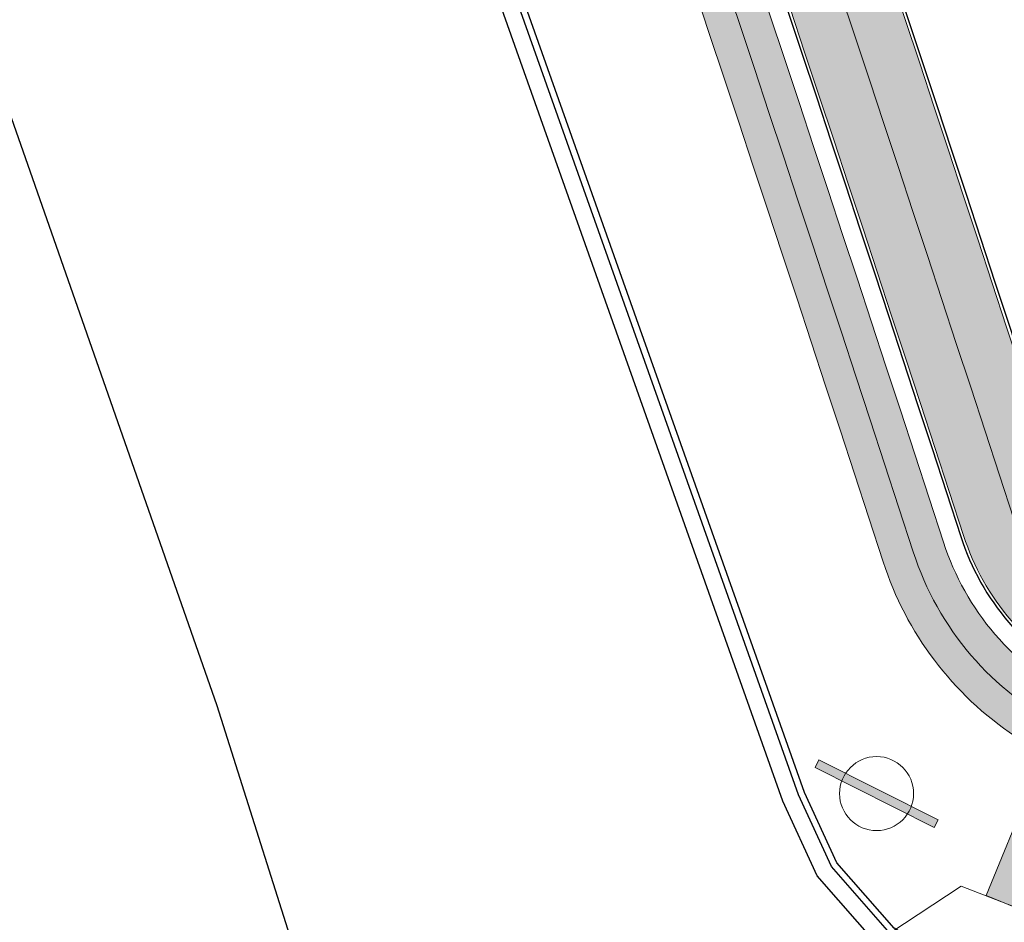
# Model space of a CAD drawing. Units: millimetres. Extents: x -1615 to 15593, y -3811 to 2603.
# Drawn here: x 13328 to 13351, y 1684 to 1705 of the extents above; entities that cross this region are included whole.
import ezdxf

# ---------------------------------------------------------------- set-up
doc = ezdxf.new("R2010")
doc.units = ezdxf.units.MM
doc.linetypes.add('DASHED', pattern=[0.75, 0.5, -0.25])
doc.linetypes.add('DASHED2', pattern=[0.375, 0.25, -0.125])
doc.layers.get('0').update_dxf_attribs({"lineweight": 5})
for name, color, linetype, lineweight in [('arruamento', 60, 'Continuous', 30), ('ciclovia', 9, 'DASHED2', 0), ('DPS-Viario', 251, 'Continuous', 20), ('PASSEIO DE CONCRETO A REMOVER', 1, 'DASHED', 40), ('PASSEIO RECONFIGURAR', 180, 'Continuous', 13)]:
    doc.layers.add(name, color=color, linetype=linetype, lineweight=lineweight)
doc.layers.add('GUIA A IMPLANTAR', color=5, linetype='Continuous')
pattern_1 = [(49.99999999999999, (0, 0), (1.82184668996004, -0.1593908553890309), [0.1905, -2.0955]), (355, (0, 0), (-0.3524342142496934, 1.910568452390351), [0.1524, -1.6764058417]), (100.4514447, (0.15182007, -0.013282535), (1.469412470903533, 1.751177519121951), [0.161900088, -1.780902446]), (46.18420000000001, (0, 0.508), (2.710790408921299, -0.4204232793272715), [0.28575, -3.14325]), (96.63555760999996, (0.225899, 0.472965), (2.37404134051503, 2.474261245977215), [0.2428502314, -2.6713560816]), (351.1841511700001, (0, 0.508), (2.37404134064977, 2.474261245855327), [0.2285996707, -2.5145973192]), (21, (0.254, 0.381), (1.516143912691325, -1.022651981870876), [0.1905, -2.0955]), (326.0000000000001, (0.254, 0.381), (0.6180202834764708, 1.841879661223193), [0.1524, -1.6764]), (71.45144499999999, (0.380345326, 0.295779001), (2.134164192787162, 0.8192276888590524), [0.161900088, -1.780899376]), (37.50000000000001, (0, 0), (0.03088603250591817, 0.8455503887315311), [0, -1.65608, 0, -1.7018, 0, -1.68275]), (7.499999999999999, (0, 0), (0.6681966251030574, 1.001805748181195), [0, -0.9702799999999999, 0, -1.61798, 0, -0.6413500000000001]), (327.5, (-0.5664199999999999, 0), (1.355905951668714, -0.05728743992673443), [0, -0.635, 0, -1.9812, 0, -2.6289]), (317.5, (-0.82042, 0), (1.48129181386018, 0.2542649103333303), [0, -0.8255, 0, -1.31572, 0, -1.8669])]

msp = doc.modelspace()

# ---------------------------------------------------------------- hatches: boundary and pattern name
at = {"ltscale": 0.1, "true_color": 0x636466}
h = msp.add_hatch(dxfattribs=at)
h.set_pattern_fill('AR-CONC', color=251, scale=0.01)
h.set_pattern_definition(pattern_1)
edge = h.paths.add_edge_path()
edge.add_line((13391.32429047038, 1701.394792902193), (13391.17156865529, 1701.810276044928))
edge.add_arc((13392.57946868264, 1702.327786926914), 1.499999999999383, 110.1465038875748, 200.1822386186513, ccw=False)
edge.add_line((13392.06283599261, 1703.736009446117), (13393.25861205444, 1704.174702191812))
edge.add_arc((13395.15293191789, 1699.011219621389), 5.500000000012111, 97.61181486160041, 110.1465038875331, ccw=False)
edge.add_line((13394.42439760451, 1704.462754978915), (13399.70519079142, 1705.168471586486))
edge.add_arc((13398.71173490953, 1712.602383437632), 7.499999999991922, 277.6118148616379, 290.0267701514936)
edge.add_line((13401.2801785796, 1705.555888059534), (13415.6167932523, 1710.781576182564))
edge.add_arc((13413.56203831625, 1716.418772485049), 6.000000000000145, 290.0267701514893, 378.1743032058481)
edge.add_line((13419.26271053351, 1718.29022546905), (13415.55126667578, 1729.595732509071))
edge.add_line((13415.55126667578, 1729.595732509071), (13392.59009762749, 1793.629335986092))
edge.add_arc((13385.53025267231, 1791.097816835698), 7.500000000002749, 19.72681789508139, 73.2792419001733)
edge.add_line((13387.68805905265, 1798.280704251282), (13367.12832023712, 1804.457041569082))
edge.add_arc((13370.43011365001, 1815.448023230029), 11.47621530002973, 210.1366891130992, 253.2792419001845, ccw=False)
edge.add_arc((12980.86687359694, 1589.292708473956), 438.9743862014641, 30.13668911307875, 31.95726971718166)
edge.add_line((13353.31164756984, 1821.63599346672), (13351.99496402631, 1823.733415764351))
edge.add_arc((13344.61170481844, 1819.098487990921), 8.717515242061443, 32.11903041842074, 40.28391043747895)
edge.add_arc((13352.78756055086, 1826.028171678241), 1.999999999998985, 147.9363358701753, 220.2839105709839, ccw=False)
edge.add_line((13351.09264304354, 1827.089894167101), (13352.24324729487, 1828.926701161681))
edge.add_arc((13347.58222414565, 1831.846437999566), 5.500000000001126, 327.9363359498316, 393.9484486279538)
edge.add_line((13352.14469615756, 1834.9178951685), (13351.61729737421, 1835.701315563383))
edge.add_line((13351.61729737421, 1835.701315563383), (13349.60220327372, 1834.217918818905))
edge.add_line((13349.60220327372, 1834.217918818905), (13350.07084524306, 1833.52177827353))
edge.add_arc((13347.58222414565, 1831.846437999565), 3.000000000000222, -32.06366405016968, 33.948448627969185, ccw=False)
edge.add_line((13350.12460040886, 1830.25385426981), (13348.97399615903, 1828.417047274292))
edge.add_arc((13347.27907864875, 1829.478769758443), 2.000000000000198, 255.5887613286095, 327.9363360293345, ccw=False)
edge.add_arc((13344.61170483235, 1819.098487975756), 8.717515242089, 75.58876134422735, 126.3660557607504)
edge.add_line((13339.44272450049, 1826.118225458376), (13331.23918240102, 1820.07924812442))
edge.add_line((13331.23918240102, 1820.07924812442), (13329.43123929834, 1818.74834406784))
edge.add_arc((13333.87749362288, 1812.708408432296), 7.499999999999576, 126.3583700081249, 196.2500692461953)
edge.add_line((13326.67712225145, 1810.60968212488), (13327.38230052058, 1808.190335970553))
edge.add_arc((13320.67677067709, 1806.235843464306), 6.984566660780185, -52.38133410269319, 16.25006924615809, ccw=False)
edge.add_line((13324.9401728298, 1800.703432279011), (13322.63146867264, 1798.924292236102))
edge.add_line((13322.63146867264, 1798.924292236102), (13319.48072446017, 1796.496256934964))
edge.add_arc((13324.0587487957, 1790.555575729612), 7.500000000018725, 127.6186658983597, 197.3608315265021)
edge.add_arc((13607.56815689643, 1879.189238065505), 304.54126073782, 197.3608315333665, 197.5499161296722)
edge.add_arc((13038.38686168723, 1671.746803208439), 301.8343553363635, 21.881511267094993, 22.521596570820122, ccw=False)
edge.add_arc((13038.35044152679, 1671.734154072115), 301.872865854787, 16.90586579462189, 21.881162883367324, ccw=False)
edge.add_arc((11000.36402119166, 926.837364504984), 2471.319374946883, 18.067404996668017, 19.690431274561092, ccw=False)
edge.add_arc((13355.41613144291, 1695.084832396593), 5.871526047945631, 197.8856296928638, 288.2375800959629)
edge.add_line((13357.25367210748, 1689.508250787959), (13377.3958607537, 1696.850067415059))
edge.add_arc((13374.82741708362, 1703.896562793164), 7.499999999999437, 290.0267701514877, 305.4279000098169)
edge.add_line((13379.17500229144, 1697.785220644281), (13382.12254582209, 1699.882091731029))
edge.add_arc((13385.31077497449, 1695.400440821843), 5.50000000000714, 110.14650388759401, 125.42790000984729, ccw=False)
edge.add_line((13383.41645511104, 1700.563923392258), (13386.92404560607, 1701.850748370747))
edge.add_arc((13387.4406782961, 1700.442525851544), 1.500000000000277, 19.932670370428525, 110.1465038875688, ccw=False)
edge.add_line((13388.85081912789, 1700.953899330056), (13388.99837749844, 1700.546998909666))
edge.add_line((13388.99837749844, 1700.546998909666), (13391.32429047038, 1701.390468001808))
edge.add_line((13391.32429047038, 1701.390468001808), (13391.32429047038, 1701.394792902193))
edge = h.paths.add_edge_path(flags=16)
edge.add_arc((13041.47601922705, 1672.758745763171), 301.0844208101458, 16.903806867716128, 21.921886477484577, ccw=False)
edge.add_arc((11000.36402119163, 926.8373645049567), 2473.81937494692, 18.067300467381585, 19.68901964601872, ccw=False)
edge.add_arc((13355.41613144286, 1695.084832396618), 3.371526047984987, 197.8275396020345, 287.6655754586662)
edge.add_line((13356.43925684964, 1691.872294102023), (13376.53971286367, 1699.198899207761))
edge.add_arc((13374.82741708362, 1703.896562793165), 4.999999999999844, 290.0267701514793, 305.4279000098139)
edge.add_line((13377.72580722217, 1699.822334693909), (13380.67335075281, 1701.919205780657))
edge.add_arc((13385.31077497449, 1695.400440821851), 7.999999999998606, 110.14650388759989, 125.42790000984769, ccw=False)
edge.add_line((13382.55540062765, 1702.910960924263), (13392.39755757105, 1706.521739723816))
edge.add_arc((13395.15293191789, 1699.011219621397), 8.000000000004258, 97.61181486162133, 110.14650388755689, ccw=False)
edge.add_line((13394.09324564388, 1706.940725595966), (13399.37403883079, 1707.646442203537))
edge.add_arc((13398.71173490953, 1712.602383437641), 4.999999999999943, 277.6118148616227, 290.0267701514784)
edge.add_line((13400.42403068958, 1707.904719852236), (13414.76064536228, 1713.130407975266))
edge.add_arc((13413.56203831625, 1716.418772485049), 3.500000000000338, 290.0267701514798, 378.1743032058439)
edge.add_line((13416.88743044298, 1717.510453392383), (13413.18655177601, 1728.783777583085))
edge.add_line((13413.18655177601, 1728.783777583085), (13390.23681597576, 1792.785496269295))
edge.add_arc((13385.53025267231, 1791.097816835698), 5.000000000002429, 19.72681789507986, 73.2792419001728)
edge.add_line((13386.9687902592, 1795.886408446088), (13366.40905144367, 1802.062745763888))
edge.add_arc((13370.43011365, 1815.448023230028), 13.97621530002753, 210.1366891130966, 253.2792419001866, ccw=False)
edge.add_arc((12980.86687359694, 1589.292708473917), 436.4743862014835, 30.13668911308299, 31.95680700477884)
edge.add_line((13351.1924055782, 1820.309786138668), (13349.87760151688, 1822.404214499059))
edge.add_arc((13344.61170457132, 1819.09848661556), 6.217516182604938, 32.11902389573919, 126.3660490784277)
edge.add_line((13340.92507909627, 1824.105112234444), (13332.72126717587, 1818.065936245905))
edge.add_line((13332.72126717587, 1818.065936245905), (13330.91332407319, 1816.735032189326))
edge.add_arc((13333.87749362288, 1812.708408432296), 4.999999999999785, 126.3583700081157, 196.2500692461928)
edge.add_line((13329.07724604192, 1811.309257560685), (13329.78242431106, 1808.889911406358))
edge.add_arc((13320.67677067709, 1806.235843464306), 9.484566660779896, -52.38133410269228, 16.25006924616531, ccw=False)
edge.add_line((13326.4661809416, 1798.723205210537), (13324.15747678444, 1796.944065167629))
edge.add_line((13324.15747678444, 1796.944065167629), (13321.00673257199, 1794.516029866504))
edge.add_arc((13324.05874879568, 1790.555575729617), 5.000000000000656, 127.6186658984641, 197.3608315265907)
edge.add_arc((13607.56815680915, 1879.189238038691), 302.0412606465122, 197.360831533508, 197.5294127563664)
edge.add_arc((13038.38686168717, 1671.74680320853), 304.3343553363829, 21.881511267074927, 22.501079200163474, ccw=False)
edge.add_arc((13320.7930167381, 1785.16750723871), 0.00313361677553177, -156.54471530822832, 21.881511261986873, ccw=False)
edge = h.paths.add_edge_path()
edge.add_line((13511.21811573138, 1975.620990974963), (13513.78021171009, 1977.112908758134))
edge.add_arc((13516.29624649642, 1972.792079097757), 5.000000000000946, 89.99999999997908, 120.21239836563379, ccw=False)
edge.add_line((13516.29624649643, 1977.792079097759), (13524.4388556889, 1977.792079097759))
edge.add_arc((13524.4388556889, 1982.792079097758), 4.999999999999545, 270, 299.5463959723396)
edge.add_line((13526.90449658873, 1978.442295775214), (13528.86922159755, 1979.555984890152))
edge.add_line((13528.86922159755, 1979.555984890152), (13530.10204204747, 1977.38109322888))
edge.add_line((13530.10204204747, 1977.38109322888), (13528.13731703865, 1976.267404113941))
edge.add_arc((13524.4388556889, 1982.792079097758), 7.499999999999818, 270, 299.5463959723452, ccw=False)
edge.add_line((13524.4388556889, 1975.292079097759), (13516.29624649642, 1975.292079097759))
edge.add_arc((13516.29624649642, 1972.792079097761), 2.499999999997954, 90, 120.2123983656446)
edge.add_line((13515.03822910326, 1974.952493927947), (13512.39639291931, 1973.417928215482))
edge.add_line((13512.39639291931, 1973.417928215482), (13511.21811573138, 1975.620990974963))
edge = h.paths.add_edge_path()
edge.add_line((12522.04942298241, 1935.056582756629), (12519.4744088819, 1936.695893125116))
edge.add_line((12519.4744088819, 1936.695893125116), (12522.9897814851, 1938.152147962378))
edge.add_arc((12558.25670707682, 1853.018433140079), 92.14936483848747, 104.28433980036189, 112.50194522881381, ccw=False)
edge.add_arc((12514.8307777499, 2023.579900896907), 83.85354883418451, 284.2843398003583, 296.6773099726669)
edge.add_arc((12526.29521226448, 2000.762904138568), 58.31830652460075, 296.677309972668, 312.1686869755128)
edge.add_arc((12600.78448039662, 1918.522409359082), 52.64182166762843, 108.08303386716449, 132.1686869755128, ccw=False)
edge.add_arc((12574.3927655501, 1999.3490034768), 32.38441504322538, 288.083033867161, 312.6518405876995)
edge.add_arc((12606.45877531884, 1964.540742421729), 14.94257535514168, 117.69444076670189, 132.6518405877019, ccw=False)
edge.add_line((12599.51412172719, 1977.771477274187), (12599.85336877546, 1977.944712945216))
edge.add_arc((12555.38564879404, 1954.535608513904), 50.25300280203679, 24.902021323417273, 27.76362693474971, ccw=False)
edge.add_line((12600.96658771859, 1975.695530474484), (12600.67601206848, 1975.557880464734))
edge.add_arc((12606.45877531884, 1964.540742421729), 12.442575355142, 117.6944407667036, 132.6518405877024)
edge.add_arc((12574.3927655501, 1999.349003476796), 34.88441504322246, 288.08303386716443, 312.6518405877035, ccw=False)
edge.add_arc((12600.78448039662, 1918.522409359082), 50.14182166762857, 108.0830338671635, 132.1686869755122)
edge.add_arc((12526.29521226448, 2000.762904138569), 60.81830652460143, 296.67730997266773, 312.16868697551274, ccw=False)
edge.add_arc((12514.8307777499, 2023.579900896907), 86.35354883418489, 284.28433980036044, 296.6773099726682, ccw=False)
edge.add_arc((12558.25670707684, 1853.018433140039), 89.64936483852989, 104.2843398003663, 112.5019452288178)
edge.add_line((12523.94656848122, 1935.842481613304), (12522.04942298241, 1935.056582756629))
edge = h.paths.add_edge_path()
edge.add_line((11673.55580776029, 1439.29069225172), (11672.03339309873, 1435.477160911197))
edge.add_line((11672.03339309873, 1435.477160911197), (11666.15922799476, 1431.963500124187))
edge.add_line((11666.15922799476, 1431.963500124187), (11530.20637264787, 1350.467385256456))
edge.add_line((11530.20637264787, 1350.467385256456), (11489.82358667123, 1326.260169039967))
edge.add_arc((11484.68213643674, 1334.837201713698), 10.00000000000006, 288.4924947660566, 300.9403242717784, ccw=False)
edge.add_line((11487.85394075452, 1325.353549602317), (11473.10398211352, 1320.420430804292))
edge.add_line((11473.10398211352, 1320.420430804292), (11472.93578808323, 1320.414309319293))
edge.add_arc((11472.01811674925, 1345.628263150661), 25.23064780158364, 268.07553814700304, 272.08438143205376, ccw=False)
edge.add_arc((11472.1826382029, 1350.524613684743), 30.12976158484274, 261.728972572899, 268.0755381470009, ccw=False)
edge.add_arc((11471.64405145952, 1346.819621091579), 26.3858270507543, 255.218672906602, 261.728972572933, ccw=False)
edge.add_arc((11465.95249832314, 1325.704073582221), 4.5184640378341, 256.6894627196326, 277.7779384502619)
edge.add_arc((11465.30417031816, 1333.620858621628), 12.45754626896985, 275.8042377465206, 287.3326401076345)
edge.add_line((11469.01550669888, 1321.728994120524), (11471.79407677254, 1322.618448650033))
edge.add_line((11471.79407677254, 1322.618448650033), (11487.06098967507, 1327.724462630163))
edge.add_arc((11484.68213643673, 1334.837201713699), 7.500000000000884, 288.4924947660801, 300.9403242718014)
edge.add_line((11488.5382241126, 1328.404427208401), (11528.92101008924, 1352.611643424889))
edge.add_line((11528.92101008924, 1352.611643424889), (11664.87386543613, 1434.107758292617))
edge.add_line((11664.87386543613, 1434.107758292617), (11673.55580776029, 1439.29069225172))
at = {"layer": 'ciclovia', "ltscale": 0.1}
h = msp.add_hatch(color=256, dxfattribs=at)
h.dxf.hatch_style = 1
edge = h.paths.add_edge_path(flags=16)
edge.add_line((13393.06075395784, 1793.798103929448), (13388.69766377893, 1805.965793904784))
edge.add_line((13388.69766377893, 1805.965793904784), (13386.20931742514, 1812.905239513878))
edge.add_line((13386.20931742514, 1812.905239513878), (13380.37076616492, 1824.176623966629))
edge.add_arc((13372.02301954151, 1819.852510387464), 9.401214386139422, 27.38405288460112, 68.33437659315508)
edge.add_arc((13380.40092590997, 1840.942082689082), 13.29150195598002, 203.0641126212158, 248.3343765931662, ccw=False)
edge.add_arc((13360.91477638819, 1832.644957455405), 7.88755161891874, 23.06411262122305, 112.989250487018)
edge.add_arc((13362.149460947, 1829.734704964104), 11.04888290856294, 112.9892504870303, 126.3583700079813)
edge.add_line((13355.59930849188, 1838.632643845772), (13353.30902500301, 1836.946668451124))
edge.add_line((13353.30902500301, 1836.946668451124), (13339.14797349311, 1826.522114231482))
edge.add_line((13339.14797349311, 1826.522114231482), (13323.33558323287, 1814.881939100787))
edge.add_line((13323.33558323287, 1814.881939100787), (13316.97554650532, 1810.200044704819))
edge.add_arc((13324.51639140679, 1801.466312714648), 11.5387354724877, 130.8078548199234, 178.8947165688109)
edge.add_arc((13353.91297439887, 1806.736942369109), 41.24327045040882, 187.0304591942125, 195.3785204117152)
edge.add_arc((13607.56815679954, 1879.189237997469), 305.0412606249348, 195.8650295381979, 197.5539966401977)
edge.add_arc((13038.3868616872, 1671.746803208445), 301.3343553363871, 16.903213883959324, 22.525720478426706, ccw=False)
edge.add_arc((11000.36402119163, 926.8373645050372), 2470.819374946899, 18.067423014472922, 19.69070649847049, ccw=False)
edge.add_arc((13355.41613144273, 1695.084832396688), 6.371526048092069, 197.8929072252254, 288.3092222626141)
edge.add_line((13357.41771621552, 1689.035865329589), (13415.78802283031, 1710.311809824024))
edge.add_arc((13413.56203831624, 1716.418772485049), 6.500000000000811, 290.0267701515085, 378.1743032058457)
edge.add_line((13419.73776655161, 1718.446179884383), (13416.02420965573, 1729.758123494269))
edge.add_line((13416.02420965573, 1729.758123494269), (13393.06075395784, 1793.798103929448))
edge = h.paths.add_edge_path()
edge.add_line((13311.41444995368, 1808.458793200977), (13312.23148647273, 1808.074429271388))
edge.add_arc((13312.65717121506, 1808.979300809312), 0.9999999999998453, 244.8059869328209, 327.6451481420698)
edge.add_arc((13324.51639140678, 1801.466312714655), 13.0387354724757, 130.5439778753388, 147.6451481420482, ccw=False)
edge.add_line((13316.04080245746, 1811.374542358916), (13322.44633236796, 1816.089926227896))
edge.add_line((13322.44633236796, 1816.089926227896), (13352.89684275399, 1838.505846141263))
edge.add_line((13352.89684275399, 1838.505846141263), (13354.71005762698, 1839.840630972883))
edge.add_arc((13362.14946094699, 1829.734704964103), 12.5488829085619, 112.9892504870044, 126.3583700079607, ccw=False)
edge.add_arc((13360.91478430234, 1832.64496081301), 9.387551618924412, 90.24076012214579, 112.98930295737279, ccw=False)
edge.add_arc((13360.87113619552, 1843.032420727666), 0.9999999999998436, 270.2407115896942, 350.5419808530198)
edge.add_line((13361.85754246336, 1842.868095821555), (13362.14580888374, 1844.598464146133))
edge.add_arc((13365.10502607165, 1844.105479729746), 3.00000000000056, 130.6475831604623, 170.5417930812008, ccw=False)
edge.add_line((13363.150812408, 1846.381671496012), (13369.03197513526, 1851.430915909447))
edge.add_arc((13367.07776147161, 1853.707107675712), 2.999999999999096, 310.6475831604849, 346.621384675852)
edge.add_line((13369.99634839087, 1853.012953229816), (13370.54669179281, 1855.294083708995))
edge.add_line((13370.54669179281, 1855.294083708995), (13372.02595523668, 1855.096570485604))
edge.add_line((13372.02595523668, 1855.096570485604), (13371.45564185049, 1852.665876006868))
edge.add_arc((13367.07776147161, 1853.707107675714), 4.499999999999889, 310.6475831604506, 346.6213846758223, ccw=False)
edge.add_line((13370.00908196708, 1850.292820026314), (13364.12791923983, 1845.243575612879))
edge.add_arc((13365.10502607165, 1844.105479729745), 1.50000000000109, 130.6475831604801, 170.5417930812065)
edge.add_line((13363.6254174777, 1844.351971937939), (13363.33714995732, 1842.621603796613))
edge.add_arc((13364.32355514807, 1842.457272425133), 1.000000000000641, 170.541605309396, 250.8428745726813)
edge.add_arc((13360.91477462959, 1832.644961585556), 9.387551618916811, 23.064085223363918, 70.84285601777589, ccw=False)
edge.add_arc((13380.40092590997, 1840.942082689081), 11.79150195597841, 203.0641126212165, 248.3343765931669)
edge.add_arc((13372.0230195415, 1819.852510387461), 10.90121438614232, 27.384052884609673, 68.33437659316002, ccw=False)
edge.add_line((13381.70268132192, 1824.866552959027), (13387.58740374549, 1813.506034591102))
edge.add_line((13387.58740374549, 1813.506034591102), (13390.10963276996, 1806.472097734862))
edge.add_line((13390.10963276996, 1806.472097734862), (13417.4430385956, 1730.245296449861))
edge.add_line((13417.4430385956, 1730.245296449861), (13421.16293460593, 1718.914043130384))
edge.add_arc((13413.56203945772, 1716.418769007998), 7.999999999999986, -10.994842663453085, 18.174329415968487, ccw=False)
edge.add_arc((13422.39683857333, 1714.702282891898), 1.000000000000472, 169.0051343895872, 247.6927945869278)
edge.add_line((13422.01726606411, 1713.777120900544), (13423.92130388433, 1712.995934826134))
edge.add_line((13423.92130388433, 1712.995934826134), (13423.23613978919, 1711.636847350342))
edge.add_line((13423.23613978919, 1711.636847350342), (13421.4562910167, 1712.380078237714))
edge.add_arc((13421.07095552792, 1711.457301687789), 1.000000000000198, 67.33543060740736, 146.5455118295422)
edge.add_arc((13413.56204096199, 1716.418773449414), 7.999999999994262, 290.02674998322925, 326.5454955658859, ccw=False)
edge.add_line((13416.30171156432, 1708.902510748403), (13357.91139588236, 1687.619272960044))
edge.add_arc((13355.41612828534, 1695.084831341452), 7.871526048165599, 259.01170182708313, 288.48154699278285, ccw=False)
edge.add_arc((13353.72513957599, 1686.375954742938), 1.000000000000038, 79.01168067729601, 157.6349818797486)
edge.add_line((13352.80036105259, 1686.75646056766), (13351.75079552067, 1684.205615106956))
edge.add_line((13351.75079552067, 1684.205615106956), (13350.36362865206, 1684.776376071487))
edge.add_line((13350.36362865206, 1684.776376071487), (13351.41319477976, 1687.327221286945))
edge.add_arc((13350.48841747835, 1687.707730081597), 1.000000000000312, 337.6347978740316, 416.2580990798128)
edge.add_arc((13355.41613225442, 1695.08482988497), 7.871526048160852, 197.910396081699, 236.2580839573159, ccw=False)
edge.add_arc((11000.36402119162, 926.8373645050241), 2469.319374946911, 18.0674732139854, 19.69155423203414)
edge.add_arc((13038.3868616872, 1671.746803208463), 299.8343553363808, 16.89624756286169, 22.53813367906369)
edge.add_arc((13607.56815679953, 1879.189237997553), 306.5412606249525, 195.8638483832446, 197.5661984719879, ccw=False)
edge.add_arc((13353.91297439887, 1806.736942369109), 42.74327045041188, 186.890581982846, 195.3871228234098, ccw=False)
edge.add_arc((13324.51639140675, 1801.466312714651), 13.03873547245097, 161.9668257232641, 179.3735248993305, ccw=False)
edge.add_arc((13311.16727461688, 1805.812250426584), 0.9999999999997423, 341.9668257232494, 424.80598693271)
edge.add_line((13311.59295935922, 1806.717121964507), (13310.40405111519, 1807.276427985646))
edge.add_line((13310.40405111519, 1807.276427985646), (13311.41444995368, 1808.458793200977))
at = {"layer": 'DPS-Viario'}
msp.add_hatch(color=252, dxfattribs=at).paths.add_polyline_path([(13349.13510510854, 1686.383955639746), (13349.2249738636, 1686.562627425048), (13346.40629578479, 1687.980372758728), (13346.31642702972, 1687.801700973426)])
at = {"layer": 'PASSEIO DE CONCRETO A REMOVER', "ltscale": 0.1}
h = msp.add_hatch(color=256, dxfattribs=at)
h.dxf.hatch_style = 1
edge = h.paths.add_edge_path()
edge.add_line((13391.32429047038, 1701.394792902193), (13391.17156865529, 1701.810276044928))
edge.add_arc((13392.57946868264, 1702.327786926914), 1.499999999999383, 110.1465038875748, 200.1822386186513, ccw=False)
edge.add_line((13392.06283599261, 1703.736009446117), (13393.25861205444, 1704.174702191812))
edge.add_arc((13395.15293191789, 1699.011219621389), 5.500000000012111, 97.61181486160041, 110.1465038875331, ccw=False)
edge.add_line((13394.42439760451, 1704.462754978915), (13399.70519079142, 1705.168471586486))
edge.add_arc((13398.71173490953, 1712.602383437632), 7.499999999991922, 277.6118148616379, 290.0267701514936)
edge.add_line((13401.2801785796, 1705.555888059534), (13415.6167932523, 1710.781576182564))
edge.add_arc((13413.56203831625, 1716.418772485049), 6.000000000000145, 290.0267701514893, 378.1743032058481)
edge.add_line((13419.26271053351, 1718.29022546905), (13415.55126667578, 1729.595732509071))
edge.add_line((13415.55126667578, 1729.595732509071), (13392.59009762749, 1793.629335986092))
edge.add_arc((13385.53025267231, 1791.097816835698), 7.500000000002749, 19.72681789508139, 73.2792419001733)
edge.add_line((13387.68805905265, 1798.280704251282), (13367.12832023712, 1804.457041569082))
edge.add_arc((13370.43011365001, 1815.448023230029), 11.47621530002973, 210.1366891130992, 253.2792419001845, ccw=False)
edge.add_arc((12980.86687359694, 1589.292708473956), 438.9743862014641, 30.13668911307875, 31.95726971718166)
edge.add_line((13353.31164756984, 1821.63599346672), (13351.99496402631, 1823.733415764351))
edge.add_arc((13344.61170481844, 1819.098487990921), 8.717515242061443, 32.11903041842074, 40.28391043747895)
edge.add_arc((13352.78756055086, 1826.028171678241), 1.999999999998985, 147.9363358701753, 220.2839105709839, ccw=False)
edge.add_line((13351.09264304354, 1827.089894167101), (13352.24324729487, 1828.926701161681))
edge.add_arc((13347.58222414565, 1831.846437999566), 5.500000000001126, 327.9363359498316, 393.9484486279538)
edge.add_line((13352.14469615756, 1834.9178951685), (13351.61729737421, 1835.701315563383))
edge.add_line((13351.61729737421, 1835.701315563383), (13349.60220327372, 1834.217918818905))
edge.add_line((13349.60220327372, 1834.217918818905), (13350.07084524306, 1833.52177827353))
edge.add_arc((13347.58222414565, 1831.846437999565), 3.000000000000222, -32.06366405016968, 33.948448627969185, ccw=False)
edge.add_line((13350.12460040886, 1830.25385426981), (13348.97399615903, 1828.417047274292))
edge.add_arc((13347.27907864875, 1829.478769758443), 2.000000000000198, 255.5887613286095, 327.9363360293345, ccw=False)
edge.add_arc((13344.61170483235, 1819.098487975756), 8.717515242089, 75.58876134422735, 126.3660557607504)
edge.add_line((13339.44272450049, 1826.118225458376), (13331.23918240102, 1820.07924812442))
edge.add_line((13331.23918240102, 1820.07924812442), (13329.43123929834, 1818.74834406784))
edge.add_arc((13333.87749362288, 1812.708408432296), 7.499999999999576, 126.3583700081249, 196.2500692461953)
edge.add_line((13326.67712225145, 1810.60968212488), (13327.38230052058, 1808.190335970553))
edge.add_arc((13320.67677067709, 1806.235843464306), 6.984566660780185, -52.38133410269319, 16.25006924615809, ccw=False)
edge.add_line((13324.9401728298, 1800.703432279011), (13322.63146867264, 1798.924292236102))
edge.add_line((13322.63146867264, 1798.924292236102), (13319.48072446017, 1796.496256934964))
edge.add_arc((13324.0587487957, 1790.555575729612), 7.500000000018725, 127.6186658983597, 197.3608315265021)
edge.add_arc((13607.56815689643, 1879.189238065505), 304.54126073782, 197.3608315333665, 197.5499161296722)
edge.add_arc((13038.38686168723, 1671.746803208439), 301.8343553363635, 21.881511267094993, 22.521596570820122, ccw=False)
edge.add_arc((13038.35044152679, 1671.734154072115), 301.872865854787, 16.90586579462189, 21.881162883367324, ccw=False)
edge.add_arc((11000.36402119166, 926.837364504984), 2471.319374946883, 18.067404996668017, 19.690431274561092, ccw=False)
edge.add_arc((13355.41613144291, 1695.084832396593), 5.871526047945631, 197.8856296928638, 288.2375800959629)
edge.add_line((13357.25367210748, 1689.508250787959), (13377.3958607537, 1696.850067415059))
edge.add_arc((13374.82741708362, 1703.896562793164), 7.499999999999437, 290.0267701514877, 305.4279000098169)
edge.add_line((13379.17500229144, 1697.785220644281), (13382.12254582209, 1699.882091731029))
edge.add_arc((13385.31077497449, 1695.400440821843), 5.50000000000714, 110.14650388759401, 125.42790000984729, ccw=False)
edge.add_line((13383.41645511104, 1700.563923392258), (13386.92404560607, 1701.850748370747))
edge.add_arc((13387.4406782961, 1700.442525851544), 1.500000000000277, 19.932670370428525, 110.1465038875688, ccw=False)
edge.add_line((13388.85081912789, 1700.953899330056), (13388.99837749844, 1700.546998909666))
edge.add_line((13388.99837749844, 1700.546998909666), (13391.32429047038, 1701.390468001808))
edge.add_line((13391.32429047038, 1701.390468001808), (13391.32429047038, 1701.394792902193))
edge = h.paths.add_edge_path(flags=16)
edge.add_arc((13041.47601922705, 1672.758745763171), 301.0844208101458, 16.903806867716128, 21.921886477484577, ccw=False)
edge.add_arc((11000.36402119163, 926.8373645049567), 2473.81937494692, 18.067300467381585, 19.68901964601872, ccw=False)
edge.add_arc((13355.41613144286, 1695.084832396618), 3.371526047984987, 197.8275396020345, 287.6655754586662)
edge.add_line((13356.43925684964, 1691.872294102023), (13376.53971286367, 1699.198899207761))
edge.add_arc((13374.82741708362, 1703.896562793165), 4.999999999999844, 290.0267701514793, 305.4279000098139)
edge.add_line((13377.72580722217, 1699.822334693909), (13380.67335075281, 1701.919205780657))
edge.add_arc((13385.31077497449, 1695.400440821851), 7.999999999998606, 110.14650388759989, 125.42790000984769, ccw=False)
edge.add_line((13382.55540062765, 1702.910960924263), (13392.39755757105, 1706.521739723816))
edge.add_arc((13395.15293191789, 1699.011219621397), 8.000000000004258, 97.61181486162133, 110.14650388755689, ccw=False)
edge.add_line((13394.09324564388, 1706.940725595966), (13399.37403883079, 1707.646442203537))
edge.add_arc((13398.71173490953, 1712.602383437641), 4.999999999999943, 277.6118148616227, 290.0267701514784)
edge.add_line((13400.42403068958, 1707.904719852236), (13414.76064536228, 1713.130407975266))
edge.add_arc((13413.56203831625, 1716.418772485049), 3.500000000000338, 290.0267701514798, 378.1743032058439)
edge.add_line((13416.88743044298, 1717.510453392383), (13413.18655177601, 1728.783777583085))
edge.add_line((13413.18655177601, 1728.783777583085), (13390.23681597576, 1792.785496269295))
edge.add_arc((13385.53025267231, 1791.097816835698), 5.000000000002429, 19.72681789507986, 73.2792419001728)
edge.add_line((13386.9687902592, 1795.886408446088), (13366.40905144367, 1802.062745763888))
edge.add_arc((13370.43011365, 1815.448023230028), 13.97621530002753, 210.1366891130966, 253.2792419001866, ccw=False)
edge.add_arc((12980.86687359694, 1589.292708473917), 436.4743862014835, 30.13668911308299, 31.95680700477884)
edge.add_line((13351.1924055782, 1820.309786138668), (13349.87760151688, 1822.404214499059))
edge.add_arc((13344.61170457132, 1819.09848661556), 6.217516182604938, 32.11902389573919, 126.3660490784277)
edge.add_line((13340.92507909627, 1824.105112234444), (13332.72126717587, 1818.065936245905))
edge.add_line((13332.72126717587, 1818.065936245905), (13330.91332407319, 1816.735032189326))
edge.add_arc((13333.87749362288, 1812.708408432296), 4.999999999999785, 126.3583700081157, 196.2500692461928)
edge.add_line((13329.07724604192, 1811.309257560685), (13329.78242431106, 1808.889911406358))
edge.add_arc((13320.67677067709, 1806.235843464306), 9.484566660779896, -52.38133410269228, 16.25006924616531, ccw=False)
edge.add_line((13326.4661809416, 1798.723205210537), (13324.15747678444, 1796.944065167629))
edge.add_line((13324.15747678444, 1796.944065167629), (13321.00673257199, 1794.516029866504))
edge.add_arc((13324.05874879568, 1790.555575729617), 5.000000000000656, 127.6186658984641, 197.3608315265907)
edge.add_arc((13607.56815680915, 1879.189238038691), 302.0412606465122, 197.360831533508, 197.5294127563664)
edge.add_arc((13038.38686168717, 1671.74680320853), 304.3343553363829, 21.881511267074927, 22.501079200163474, ccw=False)
edge.add_arc((13320.7930167381, 1785.16750723871), 0.00313361677553177, -156.54471530822832, 21.881511261986873, ccw=False)
edge = h.paths.add_edge_path()
edge.add_line((13348.7637916152, 1835.46333085497), (13350.77888571569, 1836.946727599447))
edge.add_line((13350.77888571569, 1836.946727599447), (13348.64884040804, 1840.110786730236))
edge.add_arc((13349.89315095674, 1840.948456867218), 1.499999999996466, 131.0074022443335, 213.9484486280734, ccw=False)
edge.add_line((13348.90891616607, 1842.080394090224), (13344.77268130134, 1838.483881692264))
edge.add_arc((13345.70996296757, 1837.310698281703), 1.501617873055937, 33.96827243799248, 128.6221159059533, ccw=False)
edge.add_line((13346.955325394, 1838.149702848745), (13348.7637916152, 1835.46333085497))
edge = h.paths.add_edge_path(flags=16)
edge.add_line((13391.84180325752, 1699.986887691823), (13389.50975166662, 1699.136856176078))
edge.add_line((13389.50975166662, 1699.136856176078), (13390.40137115325, 1696.678217575303))
edge.add_arc((13388.99366736305, 1696.165801841307), 1.498065367529598, -65.9916383842451, 20.001921196098976, ccw=False)
edge.add_line((13389.60318515845, 1694.797339966616), (13394.55444367283, 1696.614535693346))
edge.add_arc((13394.15119062263, 1698.063462063813), 1.503994896778547, 200.1497002858979, 285.55250312831294, ccw=False)
edge.add_line((13392.73924653505, 1697.545374674384), (13391.84180325752, 1699.986887691823))
edge = h.paths.add_edge_path()
edge.add_line((13511.21811573138, 1975.620990974963), (13513.78021171009, 1977.112908758134))
edge.add_arc((13516.29624649642, 1972.792079097757), 5.000000000000946, 89.99999999997908, 120.21239836563379, ccw=False)
edge.add_line((13516.29624649643, 1977.792079097759), (13524.4388556889, 1977.792079097759))
edge.add_arc((13524.4388556889, 1982.792079097758), 4.999999999999545, 270, 299.5463959723396)
edge.add_line((13526.90449658873, 1978.442295775214), (13528.86922159755, 1979.555984890152))
edge.add_line((13528.86922159755, 1979.555984890152), (13530.10204204747, 1977.38109322888))
edge.add_line((13530.10204204747, 1977.38109322888), (13528.13731703865, 1976.267404113941))
edge.add_arc((13524.4388556889, 1982.792079097758), 7.499999999999818, 270, 299.5463959723452, ccw=False)
edge.add_line((13524.4388556889, 1975.292079097759), (13516.29624649642, 1975.292079097759))
edge.add_arc((13516.29624649642, 1972.792079097761), 2.499999999997954, 90, 120.2123983656446)
edge.add_line((13515.03822910326, 1974.952493927947), (13512.39639291931, 1973.417928215482))
edge.add_line((13512.39639291931, 1973.417928215482), (13511.21811573138, 1975.620990974963))
edge = h.paths.add_edge_path()
edge.add_line((12522.04942298241, 1935.056582756629), (12519.4744088819, 1936.695893125116))
edge.add_line((12519.4744088819, 1936.695893125116), (12522.9897814851, 1938.152147962378))
edge.add_arc((12558.25670707682, 1853.018433140079), 92.14936483848747, 104.28433980036189, 112.50194522881381, ccw=False)
edge.add_arc((12514.8307777499, 2023.579900896907), 83.85354883418451, 284.2843398003583, 296.6773099726669)
edge.add_arc((12526.29521226448, 2000.762904138568), 58.31830652460075, 296.677309972668, 312.1686869755128)
edge.add_arc((12600.78448039662, 1918.522409359082), 52.64182166762843, 108.08303386716449, 132.1686869755128, ccw=False)
edge.add_arc((12574.3927655501, 1999.3490034768), 32.38441504322538, 288.083033867161, 312.6518405876995)
edge.add_arc((12606.45877531884, 1964.540742421729), 14.94257535514168, 117.69444076670189, 132.6518405877019, ccw=False)
edge.add_line((12599.51412172719, 1977.771477274187), (12599.85336877546, 1977.944712945216))
edge.add_arc((12555.38564879404, 1954.535608513904), 50.25300280203679, 24.902021323417273, 27.76362693474971, ccw=False)
edge.add_line((12600.96658771859, 1975.695530474484), (12600.67601206848, 1975.557880464734))
edge.add_arc((12606.45877531884, 1964.540742421729), 12.442575355142, 117.6944407667036, 132.6518405877024)
edge.add_arc((12574.3927655501, 1999.349003476796), 34.88441504322246, 288.08303386716443, 312.6518405877035, ccw=False)
edge.add_arc((12600.78448039662, 1918.522409359082), 50.14182166762857, 108.0830338671635, 132.1686869755122)
edge.add_arc((12526.29521226448, 2000.762904138569), 60.81830652460143, 296.67730997266773, 312.16868697551274, ccw=False)
edge.add_arc((12514.8307777499, 2023.579900896907), 86.35354883418489, 284.28433980036044, 296.6773099726682, ccw=False)
edge.add_arc((12558.25670707684, 1853.018433140039), 89.64936483852989, 104.2843398003663, 112.5019452288178)
edge.add_line((12523.94656848122, 1935.842481613304), (12522.04942298241, 1935.056582756629))
edge = h.paths.add_edge_path()
edge.add_line((12610.08728666392, 1980.497745305958), (12616.39538368143, 1983.808789559941))
edge.add_arc((12614.53635913537, 1987.350544455064), 4.00000000000182, 297.6944407667531, 371.468152868649)
edge.add_line((12618.45650061286, 1988.145837354849), (12618.32601410193, 1988.789028792763))
edge.add_arc((12611.23177163757, 2023.757823489214), 35.6811557921778, 277.45043254897274, 281.46815286857486, ccw=False)
edge.add_line((12615.85849106978, 1988.377909046676), (12615.87592567849, 1988.291970730397))
edge.add_line((12615.87592567849, 1988.291970730397), (12616.00641218943, 1987.648779292485))
edge.add_arc((12614.53635913537, 1987.350544455064), 1.500000000002139, -62.30555923321708, 11.468152868712309, ccw=False)
edge.add_line((12615.23349334014, 1986.022386369392), (12608.90269704698, 1982.699427538638))
edge.add_line((12608.90269704698, 1982.699427538638), (12610.08728666392, 1980.497745305958))
edge = h.paths.add_edge_path()
edge.add_line((11673.55580776029, 1439.29069225172), (11672.03339309873, 1435.477160911197))
edge.add_line((11672.03339309873, 1435.477160911197), (11666.15922799476, 1431.963500124187))
edge.add_line((11666.15922799476, 1431.963500124187), (11530.20637264787, 1350.467385256456))
edge.add_line((11530.20637264787, 1350.467385256456), (11489.82358667123, 1326.260169039967))
edge.add_arc((11484.68213643674, 1334.837201713698), 10.00000000000006, 288.4924947660566, 300.9403242717784, ccw=False)
edge.add_line((11487.85394075452, 1325.353549602317), (11473.10398211352, 1320.420430804292))
edge.add_line((11473.10398211352, 1320.420430804292), (11472.93578808323, 1320.414309319293))
edge.add_arc((11472.01811674925, 1345.628263150661), 25.23064780158364, 268.07553814700304, 272.08438143205376, ccw=False)
edge.add_arc((11472.1826382029, 1350.524613684743), 30.12976158484274, 261.728972572899, 268.0755381470009, ccw=False)
edge.add_arc((11471.64405145952, 1346.819621091579), 26.3858270507543, 255.218672906602, 261.728972572933, ccw=False)
edge.add_arc((11465.95249832314, 1325.704073582221), 4.5184640378341, 256.6894627196326, 277.7779384502619)
edge.add_arc((11465.30417031816, 1333.620858621628), 12.45754626896985, 275.8042377465206, 287.3326401076345)
edge.add_line((11469.01550669888, 1321.728994120524), (11471.79407677254, 1322.618448650033))
edge.add_line((11471.79407677254, 1322.618448650033), (11487.06098967507, 1327.724462630163))
edge.add_arc((11484.68213643673, 1334.837201713699), 7.500000000000884, 288.4924947660801, 300.9403242718014)
edge.add_line((11488.5382241126, 1328.404427208401), (11528.92101008924, 1352.611643424889))
edge.add_line((11528.92101008924, 1352.611643424889), (11664.87386543613, 1434.107758292617))
edge.add_line((11664.87386543613, 1434.107758292617), (11673.55580776029, 1439.29069225172))
at = {"layer": 'PASSEIO RECONFIGURAR', "ltscale": 0.1}
h = msp.add_hatch(dxfattribs=at)
h.set_pattern_fill('AR-CONC', color=256, scale=0.01)
h.set_pattern_definition(pattern_1)
edge = h.paths.add_edge_path()
edge.add_line((13311.41444995368, 1808.458793200977), (13312.23148647273, 1808.074429271388))
edge.add_arc((13312.65717121506, 1808.979300809312), 0.9999999999998453, 244.8059869328209, 327.6451481420698)
edge.add_arc((13324.51639140678, 1801.466312714655), 13.0387354724757, 130.5439778753388, 147.6451481420482, ccw=False)
edge.add_line((13316.04080245746, 1811.374542358916), (13322.44633236796, 1816.089926227896))
edge.add_line((13322.44633236796, 1816.089926227896), (13352.89684275399, 1838.505846141263))
edge.add_line((13352.89684275399, 1838.505846141263), (13354.71005762698, 1839.840630972883))
edge.add_arc((13362.14946094699, 1829.734704964103), 12.5488829085619, 112.9892504870044, 126.3583700079607, ccw=False)
edge.add_arc((13360.91478430234, 1832.64496081301), 9.387551618924412, 90.24076012214579, 112.98930295737279, ccw=False)
edge.add_arc((13360.87113619552, 1843.032420727666), 0.9999999999998436, 270.2407115896942, 350.5419808530198)
edge.add_line((13361.85754246336, 1842.868095821555), (13362.14580888374, 1844.598464146133))
edge.add_arc((13365.10502607165, 1844.105479729746), 3.00000000000056, 130.6475831604623, 170.5417930812008, ccw=False)
edge.add_line((13363.150812408, 1846.381671496012), (13369.03197513526, 1851.430915909447))
edge.add_arc((13367.07776147161, 1853.707107675712), 2.999999999999096, 310.6475831604849, 346.621384675852)
edge.add_line((13369.99634839087, 1853.012953229816), (13370.54669179281, 1855.294083708995))
edge.add_line((13370.54669179281, 1855.294083708995), (13372.02595523668, 1855.096570485604))
edge.add_line((13372.02595523668, 1855.096570485604), (13371.45564185049, 1852.665876006868))
edge.add_arc((13367.07776147161, 1853.707107675714), 4.499999999999889, 310.6475831604506, 346.6213846758223, ccw=False)
edge.add_line((13370.00908196708, 1850.292820026314), (13364.12791923983, 1845.243575612879))
edge.add_arc((13365.10502607165, 1844.105479729745), 1.50000000000109, 130.6475831604801, 170.5417930812065)
edge.add_line((13363.6254174777, 1844.351971937939), (13363.33714995732, 1842.621603796613))
edge.add_arc((13364.32355514807, 1842.457272425133), 1.000000000000641, 170.541605309396, 250.8428745726813)
edge.add_arc((13360.91477462959, 1832.644961585556), 9.387551618916811, 23.064085223363918, 70.84285601777589, ccw=False)
edge.add_arc((13380.40092590997, 1840.942082689081), 11.79150195597841, 203.0641126212165, 248.3343765931669)
edge.add_arc((13372.0230195415, 1819.852510387461), 10.90121438614232, 27.384052884609673, 68.33437659316002, ccw=False)
edge.add_line((13381.70268132192, 1824.866552959027), (13387.58740374549, 1813.506034591102))
edge.add_line((13387.58740374549, 1813.506034591102), (13390.10963276996, 1806.472097734862))
edge.add_line((13390.10963276996, 1806.472097734862), (13417.4430385956, 1730.245296449861))
edge.add_line((13417.4430385956, 1730.245296449861), (13421.16293460593, 1718.914043130384))
edge.add_arc((13413.56203945772, 1716.418769007998), 7.999999999999986, -10.994842663453085, 18.174329415968487, ccw=False)
edge.add_arc((13422.39683857333, 1714.702282891898), 1.000000000000472, 169.0051343895872, 247.6927945869278)
edge.add_line((13422.01726606411, 1713.777120900544), (13423.92130388433, 1712.995934826134))
edge.add_line((13423.92130388433, 1712.995934826134), (13423.23613978919, 1711.636847350342))
edge.add_line((13423.23613978919, 1711.636847350342), (13421.4562910167, 1712.380078237714))
edge.add_arc((13421.07095552792, 1711.457301687789), 1.000000000000198, 67.33543060740736, 146.5455118295422)
edge.add_arc((13413.56204096199, 1716.418773449414), 7.999999999994262, 290.02674998322925, 326.5454955658859, ccw=False)
edge.add_line((13416.30171156432, 1708.902510748403), (13357.91139588236, 1687.619272960044))
edge.add_arc((13355.41612828534, 1695.084831341452), 7.871526048165599, 259.01170182708313, 288.48154699278285, ccw=False)
edge.add_arc((13353.72513957599, 1686.375954742938), 1.000000000000038, 79.01168067729601, 157.6349818797486)
edge.add_line((13352.80036105259, 1686.75646056766), (13351.75079552067, 1684.205615106956))
edge.add_line((13351.75079552067, 1684.205615106956), (13350.36362865206, 1684.776376071487))
edge.add_line((13350.36362865206, 1684.776376071487), (13351.41319477976, 1687.327221286945))
edge.add_arc((13350.48841747835, 1687.707730081597), 1.000000000000312, 337.6347978740316, 416.2580990798128)
edge.add_arc((13355.41613225442, 1695.08482988497), 7.871526048160852, 197.910396081699, 236.2580839573159, ccw=False)
edge.add_arc((11000.36402119162, 926.8373645050241), 2469.319374946911, 18.0674732139854, 19.69155423203414)
edge.add_arc((13038.3868616872, 1671.746803208463), 299.8343553363808, 16.89624756286169, 22.53813367906369)
edge.add_arc((13607.56815679953, 1879.189237997553), 306.5412606249525, 195.8638483832446, 197.5661984719879, ccw=False)
edge.add_arc((13353.91297439887, 1806.736942369109), 42.74327045041188, 186.890581982846, 195.3871228234098, ccw=False)
edge.add_arc((13324.51639140675, 1801.466312714651), 13.03873547245097, 161.9668257232641, 179.3735248993305, ccw=False)
edge.add_arc((13311.16727461688, 1805.812250426584), 0.9999999999997423, 341.9668257232494, 424.80598693271)
edge.add_line((13311.59295935922, 1806.717121964507), (13310.40405111519, 1807.276427985646))
edge.add_line((13310.40405111519, 1807.276427985646), (13311.41444995368, 1808.458793200977))
edge = h.paths.add_edge_path(flags=16)
edge.add_line((13393.06075395784, 1793.798103929448), (13388.69766377893, 1805.965793904784))
edge.add_line((13388.69766377893, 1805.965793904784), (13386.20931742514, 1812.905239513878))
edge.add_line((13386.20931742514, 1812.905239513878), (13380.37076616492, 1824.176623966629))
edge.add_arc((13372.02301954151, 1819.852510387464), 9.401214386139422, 27.38405288460112, 68.33437659315508)
edge.add_arc((13380.40092590997, 1840.942082689082), 13.29150195598002, 203.0641126212158, 248.3343765931662, ccw=False)
edge.add_arc((13360.91477638819, 1832.644957455405), 7.88755161891874, 23.06411262122305, 112.989250487018)
edge.add_arc((13362.149460947, 1829.734704964104), 11.04888290856294, 112.9892504870303, 126.3583700079813)
edge.add_line((13355.59930849188, 1838.632643845772), (13353.30902500301, 1836.946668451124))
edge.add_line((13353.30902500301, 1836.946668451124), (13339.14797349311, 1826.522114231482))
edge.add_line((13339.14797349311, 1826.522114231482), (13323.33558323287, 1814.881939100787))
edge.add_line((13323.33558323287, 1814.881939100787), (13316.97554650532, 1810.200044704819))
edge.add_arc((13324.51639140679, 1801.466312714648), 11.5387354724877, 130.8078548199234, 178.8947165688109)
edge.add_arc((13353.91297439887, 1806.736942369109), 41.24327045040882, 187.0304591942125, 195.3785204117152)
edge.add_arc((13607.56815679954, 1879.189237997469), 305.0412606249348, 195.8650295381979, 197.5539966401977)
edge.add_arc((13038.3868616872, 1671.746803208445), 301.3343553363871, 16.903213883959324, 22.525720478426706, ccw=False)
edge.add_arc((11000.36402119163, 926.8373645050372), 2470.819374946899, 18.067423014472922, 19.69070649847049, ccw=False)
edge.add_arc((13355.41613144273, 1695.084832396688), 6.371526048092069, 197.8929072252254, 288.3092222626141)
edge.add_line((13357.41771621552, 1689.035865329589), (13415.78802283031, 1710.311809824024))
edge.add_arc((13413.56203831624, 1716.418772485049), 6.500000000000811, 290.0267701515085, 378.1743032058457)
edge.add_line((13419.73776655161, 1718.446179884383), (13416.02420965573, 1729.758123494269))
edge.add_line((13416.02420965573, 1729.758123494269), (13393.06075395784, 1793.798103929448))

# ---------------------------------------------------------------- linework, layer by layer
at = {"ltscale": 0.1}
for points in [[(13393.76673845336, 1794.051255844487), (13389.40364827445, 1806.218945819823), (13386.89836058532, 1813.20563705249), (13381.03672374341, 1824.521588462828, 0.1806056248250894), (13375.77073851755, 1829.286584586344, -0.2001385629340524), (13368.86190309775, 1836.028812510169, 0.4138309225677296), (13357.54130786096, 1840.596498693762, 0.05840004529118983), (13355.15468305943, 1839.236637409328), (13352.86439957055, 1837.55066201468), (13338.70334806066, 1827.126107795036), (13322.89095780042, 1815.485932664342), (13316.5078266811, 1810.787037501232, 0.21472967507269), (13312.22902040451, 1801.649433890751, 0.0367748226862329), (13313.4241254269, 1795.597468770831, 0.007398889987893755), (13316.02647024296, 1786.930145901731, -0.02457997736579383), (13325.99045634678, 1759.126017051792, -0.007084764415089961), (13348.63941699817, 1692.89570595181, 0.4167709969781976), (13357.66429203941, 1688.327472913488), (13416.04486719732, 1709.607160286213, 0.4047752365274148), (13420.45035057877, 1718.680111507383), (13416.73362412567, 1730.001709972064)], [(13393.06075395784, 1793.798103929448), (13388.69766377893, 1805.965793904784), (13386.20931742514, 1812.905239513878), (13380.37076616492, 1824.176623966629, 0.1806056248250857), (13375.4938465985, 1828.589568901322, -0.2001385629340491), (13368.17185280397, 1835.734991830068, 0.4138309225676824), (13357.8342266772, 1839.906065085735, 0.05840004529119758), (13355.59930849188, 1838.632643845772), (13353.30902500301, 1836.946668451124), (13339.14797349311, 1826.522114231482), (13323.33558323287, 1814.881939100787), (13316.97554650532, 1810.200044704819, 0.2129527230780748), (13312.97980285898, 1801.688890751747, 0.03644140686621807), (13314.14642375508, 1795.799446890682, 0.00736964263670106), (13316.73171096252, 1787.187431186197, -0.02453773602141372), (13326.70275210934, 1759.361533911049, -0.007083028818878008), (13349.35278053144, 1693.127252281312, 0.4163433493048459), (13357.41771621552, 1689.035865329589), (13415.78802283031, 1710.311809824024, 0.4047752365274207), (13419.73776655161, 1718.446179884383), (13416.02420965573, 1729.758123494269)]]:
    msp.add_lwpolyline(points, format="xyb", close=True, dxfattribs=at)
for points in [[(13390.10963276996, 1806.472097734862), (13417.4430385956, 1730.245296449861), (13421.16293460593, 1718.914043130384, -0.1279662372349543), (13421.41519429505, 1714.89300392093, 0.3574989185679464), (13422.01726606411, 1713.777120900544), (13423.92130388433, 1712.995934826134), (13423.23613978919, 1711.636847350342), (13421.4562910167, 1712.380078237714, 0.3600718430107671), (13420.23663154817, 1712.008576117458, -0.1607055111690311), (13416.30171156432, 1708.902510748403), (13357.91139588236, 1687.619272960044, -0.1292998791141194), (13353.91574844673, 1687.357620805506, 0.3571822410425937), (13352.80036105259, 1686.75646056766), (13351.75079552067, 1684.205615106956), (13350.36362865206, 1684.776376071487), (13351.41319477976, 1687.327221286945, 0.3571822410592095), (13351.04387017293, 1688.539278218561, -0.1689025643267849), (13347.92607122417, 1692.664105181516, 0.0070865088923202), (13325.27815370509, 1758.890519013383, 0.02462234622568913)], [(13327.17751457941, 1759.518828197162, -0.007081906489238658), (13349.82836766582, 1693.281581414859, 0.4160138621770504), (13357.25367210748, 1689.508250787959), (13377.3958607537, 1696.850067415059, 0.06730144448969001), (13379.17500229144, 1697.785220644281), (13382.12254582209, 1699.882091731029, -0.06677665954357635), (13383.41645511104, 1700.563923392258), (13386.92404560607, 1701.850748370747, -0.4153070917754829), (13388.85081912789, 1700.953899330056), (13388.99837749844, 1700.546998909666), (13391.32429047038, 1701.390468001808), (13391.32429047038, 1701.394792902193), (13391.17156865529, 1701.810276044928, -0.4143962483683726), (13392.06283599261, 1703.736009446117), (13393.25861205444, 1704.174702191812, -0.05474749841400333), (13394.42439760451, 1704.462754978915), (13399.70519079142, 1705.168471586486, 0.05422351047903332), (13401.2801785796, 1705.555888059534), (13415.6167932523, 1710.781576182564, 0.4047752365274208), (13419.26271053351, 1718.29022546905), (13415.55126667578, 1729.595732509071), (13392.59009762749, 1793.629335986092, 0.2380142437638292)], [(13328.36470034321, 1759.911281870739, -0.007079034769058017), (13351.01738486767, 1693.667252918244, 0.4149679678399604), (13356.84503304393, 1690.689750687861), (13376.96778680868, 1698.02448331141, 0.06730144448970304), (13378.45040475681, 1698.803777669095), (13381.39794828745, 1700.900648755843, -0.06677665954355623), (13382.98592786934, 1701.737442158261), (13392.82808481275, 1705.348220957814, -0.05474749841400998), (13394.25882162419, 1705.701740287441), (13399.5396148111, 1706.407456895012, 0.05422351047903404), (13400.85210463459, 1706.730303955886), (13415.18871930729, 1711.955992078915, 0.4047752365275144), (13418.07507048825, 1717.900339430716), (13414.36890922589, 1729.189755046079), (13391.41345680163, 1793.207416127693, 0.2380142437638505)], [(13329.55186694159, 1760.303787987906, -0.007076202907012041), (13352.20649815849, 1694.052629862173, 0.4133858517586481), (13356.43925684964, 1691.872294102023), (13376.53971286367, 1699.198899207761, 0.06730144448971719), (13377.72580722217, 1699.822334693909), (13380.67335075281, 1701.919205780657, -0.06677665954354237), (13382.55540062765, 1702.910960924263), (13392.39755757105, 1706.521739723816, -0.05474749841401454), (13394.09324564388, 1706.940725595966), (13399.37403883079, 1707.646442203537, 0.05422351047903241), (13400.42403068958, 1707.904719852236), (13414.76064536228, 1713.130407975266, 0.4047752365274687), (13416.88743044298, 1717.510453392383), (13413.18655177601, 1728.783777583085), (13390.23681597576, 1792.785496269295, 0.2380142437638589)]]:
    msp.add_lwpolyline(points, format="xyb", dxfattribs=at)
at = {"lineweight": -3}
for points in [[(13390.07083585452, 1695.125460804622), (13383.45563026616, 1692.692764627683), (13355.47421198432, 1682.578918999889), (13354.76462030196, 1682.435352371298), (13353.86475739979, 1682.334169419946), (13353.17625733202, 1682.240243526043), (13351.86641493423, 1682.350601541351), (13351.02091761206, 1682.573283021198), (13350.09436019523, 1682.894035586647), (13349.36717438126, 1683.268749103953), (13348.18508349338, 1684.001271506634), (13346.83322745378, 1685.543058884801), (13346.06587147588, 1687.210334482188), (13325.96153031751, 1743.855755255717), (13316.2284993652, 1771.80476703814), (13306.97606422941, 1797.856042580391), (13305.77346684718, 1802.101519769464), (13305.35121077357, 1804.510030144388)], [(13350.86068798472, 1682.046727514269), (13349.87733362831, 1682.387141855396), (13349.09593149784, 1682.789792643011), (13347.82563030155, 1683.576977532073), (13346.36700803528, 1685.240531441487), (13345.55585970356, 1687.002957040947), (13325.44266133582, 1743.67333363607)]]:
    msp.add_lwpolyline(points, dxfattribs=at)
at = {"ltscale": 0.1}
msp.add_lwpolyline([(13348.0870508047, 1683.885554968117), (13349.76781219497, 1684.99212932993), (13352.34661197777, 1683.989861848513), (13352.51048483982, 1682.14580533676)], dxfattribs=at)
at = {"layer": 'arruamento', "lineweight": -3}
msp.add_lwpolyline([(13394.6648640169, 1696.65506182964), (13389.60318515845, 1694.797339966616, -0.01696001144263197), (13389.50895134061, 1694.75901054466), (13383.50701093572, 1692.551838404327), (13355.51479872845, 1682.434091326852), (13354.78791827327, 1682.287026784054), (13353.88327804474, 1682.185306657561), (13353.18014505067, 1682.089384524665), (13351.84082462897, 1682.202226148855), (13350.97721862279, 1682.429676973853), (13350.03517113153, 1682.755791841761), (13349.29319904942, 1683.138124614605), (13348.0870508047, 1683.885554968117), (13346.70607670328, 1685.460551400261), (13345.92677735616, 1687.153776998213), (13325.82002059523, 1743.806003904903)], format="xyb", dxfattribs=at)
at = {"layer": 'DPS-Viario', "lineweight": -3}
for points in [[(13332.17748314209, 1689.256136631181), (13316.23958891824, 1734.798825896799)], [(13334.39360783465, 1682.255274864037), (13332.17748314209, 1689.256136631181)]]:
    msp.add_lwpolyline(points, dxfattribs=at)
at = {"layer": 'DPS-Viario', "lineweight": 0}
msp.add_lwpolyline([(13349.13510510854, 1686.383955639746), (13349.2249738636, 1686.562627425048), (13346.40629578479, 1687.980372758728), (13346.31642702972, 1687.801700973426)], close=True, dxfattribs=at)
at = {"layer": 'DPS-Viario', "lineweight": 20}
msp.add_circle((13347.77070044666, 1687.182164199237), 0.875, dxfattribs=at)
at = {"layer": 'GUIA A IMPLANTAR', "ltscale": 0.1}
for points in [[(13329.61834770712, 1760.325769873692, -0.007076045807681768), (13352.27309229047, 1694.074199359924, 0.4132715508030474), (13356.41664716801, 1691.938558007877), (13376.51574072275, 1699.264666497957, 0.0673014444896872), (13377.68522976023, 1699.879373887298), (13380.63277329087, 1701.976244974047, -0.06677665954352956), (13382.53129110211, 1702.976677975159), (13392.37344804552, 1706.587456774713, -0.05474749841401326), (13394.08397338898, 1707.010108773244), (13399.36476657589, 1707.715825380815, 0.0542235104790002), (13400.40005854866, 1707.970487142432), (13414.73667322136, 1713.196175265462, 0.4047752365273994), (13416.82092260045, 1717.488619774236), (13413.12033975881, 1728.761042845158), (13390.17092408951, 1792.761868757224, 0.2380142437638193)], [(13327.11103442919, 1759.496844463996, -0.00708206742355663), (13349.76178488383, 1693.259977123883, 0.4160624745805881), (13357.27662034233, 1689.442110284568), (13377.41983289461, 1696.784300124863, 0.06730144448970979), (13379.21557975338, 1697.728181450891), (13382.16312328402, 1699.825052537639, -0.06677665954359586), (13383.44056463657, 1700.498206341362), (13386.9481551316, 1701.785031319851, -0.415307091775701), (13388.78501255574, 1700.930035234392), (13388.93257092629, 1700.523134814002)]]:
    msp.add_lwpolyline(points, format="xyb", dxfattribs=at)

doc.saveas('drawing.dxf')
